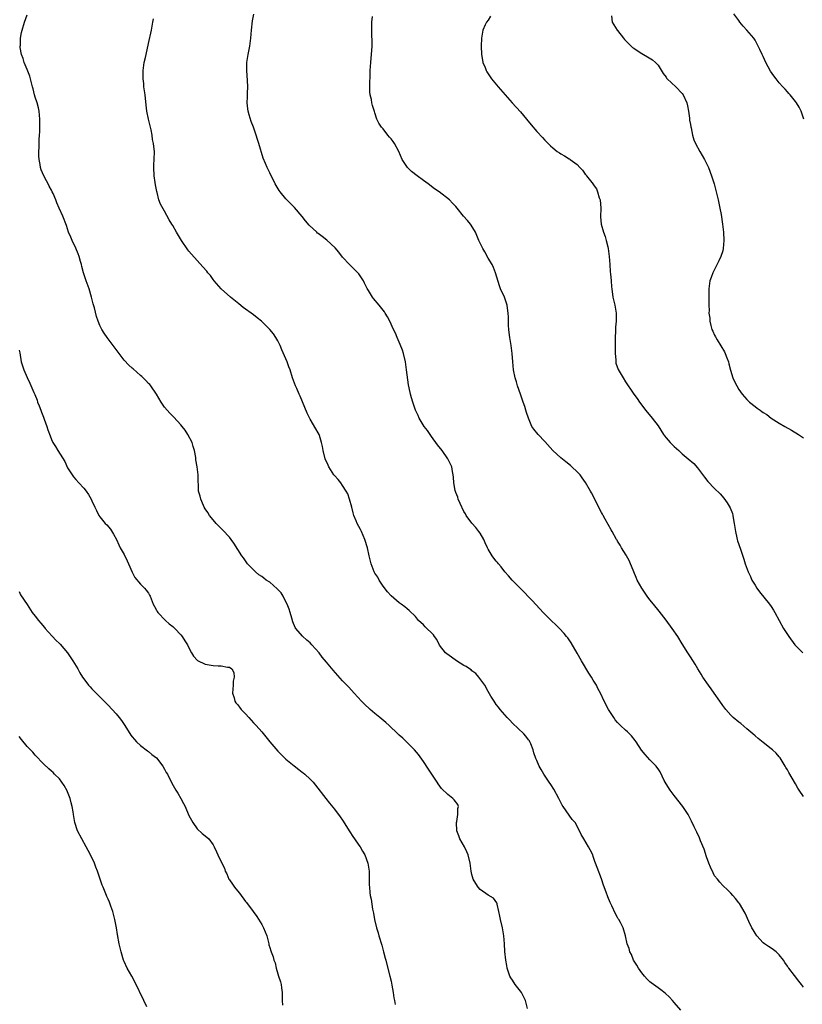
# Model space of a CAD drawing. Units: inches. Extents: x 2511000 to 2514000, y 1533000 to 1536000.
# Drawn here: x 2511119 to 2511313, y 1533418 to 1533662 of the extents above; entities that cross this region are included whole.
import ezdxf

# ---------------------------------------------------------------- set-up
doc = ezdxf.new("R2010")
doc.units = ezdxf.units.IN
doc.header["$MEASUREMENT"] = 0
doc.layers.add('LD25111533_10ft', color=73, linetype='Continuous')

msp = doc.modelspace()

# ---------------------------------------------------------------- linework, layer by layer
at = {"layer": 'LD25111533_10ft'}
for points, elevation in [([(2511244.74, 1533417), (2511244.24, 1533419), (2511243.86, 1533419.86), (2511243.25, 1533421), (2511243, 1533421.33), (2511241.68, 1533423), (2511241, 1533424.04), (2511240.59, 1533424.59), (2511240.37, 1533425), (2511239.73, 1533427), (2511239.64, 1533427.64), (2511239.39, 1533429), (2511239.13, 1533431.13), (2511239.02, 1533433), (2511238.86, 1533435), (2511238.51, 1533437), (2511238.02, 1533439), (2511237.87, 1533439.87), (2511237.6, 1533441), (2511237.2, 1533442.8), (2511237.2, 1533443), (2511237.17, 1533443.17), (2511236.33, 1533444.33), (2511235, 1533445.06), (2511233, 1533446.43), (2511232.51, 1533447), (2511231.91, 1533447.91), (2511231.3, 1533449), (2511231, 1533450.13), (2511230.8, 1533451), (2511230.55, 1533453), (2511230.07, 1533455), (2511229.75, 1533455.75), (2511229.11, 1533457), (2511228.03, 1533459), (2511227.73, 1533459.73), (2511227.29, 1533461), (2511227.18, 1533463), (2511227.24, 1533463.24), (2511227.54, 1533465), (2511227.54, 1533466.46), (2511227.66, 1533467), (2511227.47, 1533467.47), (2511226.63, 1533468.63), (2511226.26, 1533469), (2511225, 1533469.92), (2511223.43, 1533471.43), (2511222.6, 1533472.6), (2511222.35, 1533473), (2511221.07, 1533475), (2511220.22, 1533476.22), (2511219, 1533478.09), (2511217.81, 1533479.81), (2511216.82, 1533481), (2511213.89, 1533483.89), (2511213, 1533484.65), (2511212.66, 1533485), (2511210.53, 1533487), (2511209.73, 1533487.73), (2511208.18, 1533489), (2511207, 1533490.01), (2511205.82, 1533491), (2511204.36, 1533492.36), (2511203.71, 1533493), (2511201.86, 1533495), (2511200.51, 1533496.51), (2511199, 1533498.1), (2511196.67, 1533500.67), (2511195, 1533502.66), (2511193.95, 1533503.95), (2511193.17, 1533505), (2511191.43, 1533507), (2511191, 1533507.46), (2511190.16, 1533508.16), (2511189.12, 1533509.12), (2511187.48, 1533511), (2511187.29, 1533511.29), (2511186.67, 1533512.67), (2511186.46, 1533513.54), (2511186.05, 1533515), (2511185.79, 1533515.79), (2511185.33, 1533517), (2511185, 1533517.57), (2511184.27, 1533519), (2511183.8, 1533519.8), (2511183, 1533520.64), (2511182.84, 1533520.84), (2511181, 1533522.47), (2511180.12, 1533523), (2511179.5, 1533523.5), (2511179, 1533523.86), (2511178.31, 1533524.31), (2511177.44, 1533525), (2511175.52, 1533527), (2511174.47, 1533528.47), (2511174.06, 1533529), (2511172.13, 1533532.13), (2511171.47, 1533533), (2511171, 1533533.56), (2511169.36, 1533535.36), (2511167.72, 1533537), (2511167, 1533537.86), (2511166.09, 1533539), (2511165.7, 1533539.7), (2511165, 1533540.62), (2511164.78, 1533541), (2511164.57, 1533541.43), (2511163.91, 1533543), (2511163.75, 1533543.75), (2511163.41, 1533545), (2511163.34, 1533546.66), (2511163.29, 1533547.29), (2511163.27, 1533549), (2511163.03, 1533551), (2511162.75, 1533552.75), (2511162.67, 1533553.33), (2511162.39, 1533555), (2511162.04, 1533556.04), (2511161.77, 1533557), (2511160.75, 1533559), (2511160.05, 1533560.05), (2511159.34, 1533561), (2511159, 1533561.42), (2511157.28, 1533563.28), (2511157, 1533563.53), (2511156.27, 1533564.27), (2511155.61, 1533565), (2511155, 1533565.76), (2511154.16, 1533567), (2511153, 1533569), (2511151.58, 1533571), (2511151.32, 1533571.32), (2511151, 1533571.64), (2511150.35, 1533572.35), (2511149.32, 1533573.32), (2511149, 1533573.58), (2511147.22, 1533575.22), (2511147, 1533575.39), (2511146.18, 1533576.18), (2511145, 1533577.39), (2511143, 1533580), (2511140.76, 1533583), (2511140.03, 1533584.03), (2511139.45, 1533585), (2511139, 1533585.97), (2511138.57, 1533587), (2511138.17, 1533588.17), (2511137.65, 1533590.35), (2511137.35, 1533591.35), (2511136.93, 1533593), (2511136.3, 1533595), (2511135.6, 1533597), (2511134.97, 1533598.97), (2511134.55, 1533600.55), (2511134.44, 1533601), (2511134.2, 1533601.8), (2511133.86, 1533603), (2511133.65, 1533603.65), (2511133.04, 1533605.04), (2511132.09, 1533607), (2511131.79, 1533607.79), (2511131.26, 1533609), (2511130.72, 1533610.72), (2511129.82, 1533613), (2511128.94, 1533615), (2511128.31, 1533616.31), (2511128.09, 1533617), (2511127.42, 1533618.58), (2511127.22, 1533619), (2511127, 1533619.42), (2511126.42, 1533620.42), (2511126.18, 1533621), (2511125.76, 1533621.76), (2511125.15, 1533623), (2511124.48, 1533624.48), (2511124.32, 1533625), (2511124.23, 1533625.77), (2511123.96, 1533627), (2511123.88, 1533627.88), (2511123.92, 1533629), (2511123.98, 1533630.02), (2511123.95, 1533631), (2511123.95, 1533631.95), (2511124.05, 1533633), (2511124.15, 1533633.85), (2511124.17, 1533635), (2511124.15, 1533636.15), (2511124.16, 1533637), (2511124.01, 1533637.99), (2511123.93, 1533639), (2511123.8, 1533639.8), (2511123.45, 1533641), (2511123, 1533642.42), (2511122.84, 1533643), (2511122.5, 1533644.5), (2511122.32, 1533645), (2511122.04, 1533645.96), (2511121.64, 1533647.64), (2511121, 1533649.27), (2511120.28, 1533651), (2511120.02, 1533652.02), (2511119.63, 1533653), (2511119.31, 1533654.69), (2511119.29, 1533655), (2511119.32, 1533655.32), (2511119.35, 1533657), (2511119.62, 1533658.38), (2511119.77, 1533659), (2511120.38, 1533661), (2511121, 1533662.8)], 7360), ([(2511282.61, 1533416.61), (2511281, 1533418.55), (2511280.59, 1533419), (2511279.81, 1533419.81), (2511278.79, 1533420.79), (2511277.68, 1533421.68), (2511277, 1533422.15), (2511275.35, 1533423.35), (2511275, 1533423.65), (2511274.32, 1533424.32), (2511273.69, 1533425), (2511273, 1533425.85), (2511272.15, 1533427), (2511271.75, 1533427.75), (2511270.95, 1533429), (2511270.41, 1533430.41), (2511270.03, 1533431), (2511269.89, 1533431.89), (2511269.38, 1533433), (2511269, 1533435), (2511268.37, 1533437), (2511267.73, 1533438.27), (2511267.31, 1533439), (2511267.18, 1533439.18), (2511267, 1533439.52), (2511266.46, 1533440.46), (2511265.62, 1533442.38), (2511265.21, 1533443.21), (2511264.63, 1533444.63), (2511264.22, 1533445.78), (2511263.55, 1533447.55), (2511263, 1533449.08), (2511261.92, 1533451.92), (2511261.56, 1533453), (2511261.41, 1533453.41), (2511261, 1533454.62), (2511260.85, 1533455), (2511260.23, 1533456.23), (2511259.81, 1533457), (2511258.62, 1533459), (2511258.04, 1533460.04), (2511257.62, 1533461), (2511256.48, 1533463), (2511255.81, 1533463.81), (2511253.55, 1533467), (2511253.33, 1533467.33), (2511252.65, 1533468.65), (2511252.5, 1533469), (2511251.28, 1533471.28), (2511250.46, 1533472.46), (2511250.05, 1533473), (2511248.73, 1533475), (2511248.13, 1533476.13), (2511247.65, 1533477), (2511247, 1533478.38), (2511246.82, 1533478.82), (2511246.27, 1533480.27), (2511246.09, 1533481), (2511245.52, 1533482.48), (2511245.3, 1533483), (2511245.19, 1533483.19), (2511245, 1533483.48), (2511244.35, 1533484.35), (2511243.82, 1533485), (2511241, 1533487.63), (2511240.32, 1533488.32), (2511239.71, 1533489), (2511237.96, 1533491), (2511237.55, 1533491.55), (2511237, 1533492.24), (2511236.47, 1533493), (2511235.7, 1533494.3), (2511235, 1533495.42), (2511234.17, 1533497), (2511232.72, 1533499), (2511231.92, 1533499.92), (2511231, 1533500.57), (2511230.77, 1533500.77), (2511230.38, 1533501), (2511229.6, 1533501.6), (2511229, 1533501.89), (2511227.13, 1533503), (2511225.92, 1533503.92), (2511224.74, 1533504.74), (2511224.46, 1533505), (2511223, 1533506.91), (2511222.27, 1533508.27), (2511221.77, 1533509), (2511221.47, 1533509.47), (2511221, 1533509.94), (2511219.87, 1533511), (2511219.45, 1533511.45), (2511219, 1533511.89), (2511217.77, 1533513), (2511217, 1533513.98), (2511215.46, 1533515.46), (2511215, 1533515.86), (2511214.36, 1533516.36), (2511213.48, 1533517), (2511213, 1533517.38), (2511211, 1533519.06), (2511210.12, 1533520.12), (2511209, 1533521.52), (2511208.06, 1533523), (2511207.68, 1533523.68), (2511207, 1533524.68), (2511206.83, 1533525), (2511206.33, 1533526.33), (2511206.05, 1533527), (2511205.57, 1533529), (2511205.13, 1533531), (2511204.51, 1533533), (2511203.68, 1533535), (2511203.46, 1533535.46), (2511202.63, 1533537), (2511202.39, 1533537.61), (2511201.79, 1533539), (2511201.61, 1533539.61), (2511201.26, 1533541), (2511200.73, 1533543), (2511200.28, 1533544.28), (2511199.88, 1533545), (2511199, 1533546.36), (2511198.54, 1533547), (2511197.88, 1533547.88), (2511197, 1533548.83), (2511196.87, 1533549), (2511195.6, 1533551), (2511195.4, 1533551.4), (2511194.73, 1533553), (2511194.22, 1533555), (2511194.04, 1533556.04), (2511193.82, 1533557), (2511193.26, 1533558.74), (2511193.19, 1533559), (2511193, 1533559.39), (2511192.37, 1533560.37), (2511191, 1533562.75), (2511190.25, 1533564.25), (2511188.51, 1533568.51), (2511188.27, 1533569), (2511187.66, 1533570.34), (2511187.38, 1533571), (2511186.65, 1533573), (2511186.02, 1533575), (2511185.73, 1533575.73), (2511185.26, 1533577), (2511183.97, 1533579.97), (2511183.55, 1533581), (2511183, 1533582.13), (2511182.53, 1533583), (2511181.9, 1533583.9), (2511181.02, 1533585), (2511178.96, 1533587), (2511177.89, 1533587.89), (2511177, 1533588.58), (2511174.42, 1533590.43), (2511173.31, 1533591.31), (2511171.29, 1533593), (2511168.96, 1533595), (2511167.23, 1533597), (2511167, 1533597.3), (2511166.3, 1533598.3), (2511165.71, 1533599), (2511165.41, 1533599.41), (2511164.48, 1533600.48), (2511163, 1533602.04), (2511161.61, 1533603.61), (2511161, 1533604.32), (2511160.7, 1533604.7), (2511159.18, 1533607), (2511157.92, 1533609), (2511157, 1533610.68), (2511156.79, 1533611), (2511156.11, 1533612.11), (2511155, 1533614.26), (2511153.97, 1533615.97), (2511153.59, 1533617), (2511153.13, 1533618.87), (2511153.06, 1533619.06), (2511152.72, 1533620.72), (2511152.66, 1533621.34), (2511152.39, 1533623), (2511152.3, 1533625), (2511152.31, 1533625.69), (2511152.42, 1533627), (2511152.47, 1533629), (2511152.44, 1533629.56), (2511152.25, 1533631), (2511151.99, 1533631.99), (2511151.89, 1533633), (2511151.63, 1533634.37), (2511151.02, 1533637), (2511150.61, 1533639), (2511150.43, 1533640.43), (2511150.15, 1533643), (2511149.88, 1533645), (2511149.81, 1533645.81), (2511149.67, 1533647), (2511149.69, 1533647.69), (2511149.69, 1533649), (2511149.97, 1533651), (2511150.25, 1533652.25), (2511150.39, 1533653), (2511151, 1533655.67), (2511151.72, 1533659), (2511152.1, 1533661), (2511152.22, 1533661.78)], 7350), ([(2511313, 1533422.27), (2511312.48, 1533423), (2511311.82, 1533423.82), (2511310.78, 1533425.22), (2511309.38, 1533427), (2511309.2, 1533427.2), (2511309, 1533427.53), (2511308.38, 1533428.38), (2511308.01, 1533429), (2511307, 1533430.32), (2511306.25, 1533431), (2511305.53, 1533431.53), (2511305, 1533431.91), (2511304.32, 1533432.32), (2511303.36, 1533433), (2511303, 1533433.3), (2511301.42, 1533435), (2511301, 1533435.66), (2511300.51, 1533436.51), (2511300.2, 1533437), (2511299.49, 1533438.51), (2511298.57, 1533440.57), (2511297.13, 1533443), (2511297, 1533443.18), (2511296.2, 1533444.2), (2511295.51, 1533445), (2511295, 1533445.55), (2511294.27, 1533446.27), (2511293, 1533447.41), (2511292.27, 1533448.27), (2511291.68, 1533449), (2511291, 1533449.87), (2511290.62, 1533450.62), (2511290, 1533452), (2511289.59, 1533453), (2511289, 1533454.57), (2511288.41, 1533456.41), (2511287.54, 1533458.46), (2511287.25, 1533459.25), (2511286.62, 1533460.62), (2511286.42, 1533461), (2511285.98, 1533461.98), (2511285.32, 1533463.32), (2511284.43, 1533465), (2511283.15, 1533467), (2511281, 1533469.71), (2511280.01, 1533471), (2511279, 1533472.61), (2511278.79, 1533473), (2511278.56, 1533473.44), (2511277.55, 1533475.55), (2511277, 1533476.33), (2511276.75, 1533476.75), (2511276.53, 1533477), (2511275, 1533478.56), (2511273.84, 1533479.84), (2511272.94, 1533480.94), (2511271.6, 1533483), (2511271.34, 1533483.34), (2511270.44, 1533484.44), (2511269.93, 1533485), (2511269.46, 1533485.46), (2511269, 1533485.85), (2511267.7, 1533487), (2511267.36, 1533487.36), (2511267, 1533487.73), (2511266.43, 1533488.43), (2511266.04, 1533489), (2511264.76, 1533491), (2511263.72, 1533493), (2511262.78, 1533495), (2511262.16, 1533496.16), (2511261.75, 1533497), (2511261, 1533498.26), (2511260.54, 1533499), (2511259.93, 1533499.93), (2511258.06, 1533503), (2511257, 1533504.91), (2511255.5, 1533507.5), (2511254.67, 1533508.67), (2511254.41, 1533509), (2511253.77, 1533509.77), (2511252.67, 1533511), (2511251.83, 1533511.83), (2511250.61, 1533513), (2511248.58, 1533515), (2511246.89, 1533516.89), (2511245.92, 1533517.92), (2511245, 1533518.85), (2511243.95, 1533519.95), (2511240.9, 1533523), (2511240.02, 1533524.02), (2511239.14, 1533525), (2511238.23, 1533526.23), (2511237.54, 1533527), (2511237.31, 1533527.31), (2511237, 1533527.67), (2511236.43, 1533528.43), (2511235.96, 1533529), (2511235, 1533530.66), (2511234.83, 1533531), (2511234.23, 1533532.23), (2511233.93, 1533533), (2511233, 1533534.55), (2511232.72, 1533535), (2511231.98, 1533535.98), (2511231, 1533537.05), (2511229.59, 1533539), (2511229.38, 1533539.38), (2511229, 1533539.97), (2511228.07, 1533541.93), (2511227.61, 1533543), (2511227.47, 1533543.47), (2511227, 1533544.61), (2511226.83, 1533545.17), (2511226.5, 1533547), (2511226.44, 1533548.44), (2511226.35, 1533549), (2511226.16, 1533549.84), (2511225.99, 1533551), (2511225.03, 1533553), (2511223.6, 1533555), (2511222.46, 1533556.46), (2511221, 1533558.52), (2511220.63, 1533559), (2511219.99, 1533559.99), (2511219.17, 1533561), (2511217.94, 1533563), (2511217.68, 1533563.68), (2511217.03, 1533565), (2511216.36, 1533567), (2511216.05, 1533568.05), (2511215.79, 1533569), (2511215.49, 1533570.51), (2511215.3, 1533571.3), (2511214.8, 1533575), (2511214.52, 1533577), (2511214.08, 1533579), (2511213.82, 1533579.82), (2511213.27, 1533581.27), (2511212.48, 1533583), (2511212.05, 1533584.05), (2511211.58, 1533585), (2511210.67, 1533587), (2511210.1, 1533588.1), (2511209.57, 1533589), (2511209.34, 1533589.34), (2511208.06, 1533591), (2511206.66, 1533592.66), (2511206.4, 1533593), (2511205.4, 1533594.6), (2511205.08, 1533595.08), (2511204.4, 1533596.4), (2511204.14, 1533597), (2511203, 1533598.76), (2511202.81, 1533599), (2511201.89, 1533599.89), (2511200.84, 1533600.84), (2511200.71, 1533601), (2511199, 1533602.85), (2511198.07, 1533604.07), (2511197.14, 1533605.14), (2511195.07, 1533607.07), (2511193.95, 1533607.95), (2511193, 1533608.71), (2511192.83, 1533608.83), (2511192.62, 1533609), (2511190.77, 1533610.77), (2511189.84, 1533611.84), (2511189, 1533612.88), (2511187.13, 1533615.13), (2511185, 1533617.31), (2511183.56, 1533619), (2511183.32, 1533619.32), (2511182.29, 1533621), (2511181.88, 1533621.88), (2511181.32, 1533623), (2511181, 1533623.73), (2511180.38, 1533625), (2511179.94, 1533626.06), (2511179.36, 1533627.36), (2511178.32, 1533631), (2511177.94, 1533631.94), (2511177.63, 1533633), (2511176.93, 1533635), (2511176.37, 1533636.37), (2511175.93, 1533638.07), (2511175.66, 1533639), (2511175.57, 1533639.57), (2511175.4, 1533641), (2511175.47, 1533642.53), (2511175.45, 1533643.45), (2511175.53, 1533645), (2511175.47, 1533646.53), (2511175.3, 1533649), (2511175.33, 1533651), (2511175.62, 1533653), (2511176.04, 1533655), (2511176.34, 1533657), (2511176.49, 1533659), (2511176.7, 1533661.3), (2511177.08, 1533662.92)], 7340), ([(2511313, 1533469.47), (2511311.9, 1533471), (2511311.56, 1533471.56), (2511311, 1533472.59), (2511309.38, 1533475.38), (2511309, 1533476.06), (2511308.64, 1533476.64), (2511308.45, 1533477), (2511307.2, 1533479), (2511307, 1533479.26), (2511306.2, 1533480.2), (2511305.34, 1533481), (2511305, 1533481.29), (2511303, 1533482.79), (2511301.77, 1533483.77), (2511301, 1533484.44), (2511300.42, 1533485), (2511299, 1533486.22), (2511297.48, 1533487.48), (2511297, 1533487.83), (2511295.6, 1533489), (2511295, 1533489.58), (2511293.78, 1533491), (2511293, 1533491.99), (2511292.27, 1533493), (2511290.87, 1533495), (2511290.12, 1533496.12), (2511289.48, 1533497), (2511288.1, 1533499), (2511287.69, 1533499.69), (2511286.85, 1533501), (2511286.18, 1533502.18), (2511285, 1533504.04), (2511284.37, 1533505), (2511283, 1533507.23), (2511281.89, 1533509), (2511280.52, 1533511), (2511279, 1533513.1), (2511277.28, 1533515.28), (2511275.85, 1533517), (2511275, 1533518.07), (2511274.31, 1533519), (2511273.79, 1533519.79), (2511272.96, 1533521), (2511271.87, 1533523), (2511271.61, 1533523.61), (2511270.99, 1533525), (2511270.46, 1533526.46), (2511270.21, 1533527), (2511269.87, 1533527.87), (2511269.22, 1533529), (2511269.15, 1533529.15), (2511267.98, 1533531), (2511267.65, 1533531.65), (2511267, 1533532.63), (2511266.87, 1533532.87), (2511266.77, 1533533), (2511265.65, 1533535), (2511265.4, 1533535.4), (2511263.97, 1533538.02), (2511263.42, 1533539), (2511263.25, 1533539.25), (2511263, 1533539.72), (2511262.57, 1533540.57), (2511262.39, 1533541), (2511261.9, 1533541.9), (2511261.38, 1533543), (2511260.53, 1533544.53), (2511260.31, 1533545), (2511259.09, 1533547.09), (2511258.27, 1533548.27), (2511257.72, 1533549), (2511257, 1533549.76), (2511255.69, 1533551), (2511255.32, 1533551.32), (2511254.2, 1533552.2), (2511253, 1533553.19), (2511251, 1533555.07), (2511249, 1533557.27), (2511247.34, 1533559), (2511246.28, 1533560.28), (2511245.8, 1533561), (2511244.94, 1533563), (2511244.46, 1533564.46), (2511244.35, 1533565), (2511244.06, 1533565.94), (2511243.69, 1533567), (2511242.96, 1533568.96), (2511242.25, 1533571), (2511241.99, 1533571.99), (2511241.68, 1533573), (2511241.29, 1533575), (2511241.08, 1533577), (2511240.9, 1533579), (2511240.65, 1533581), (2511240.34, 1533583), (2511240.21, 1533584.21), (2511240.09, 1533585), (2511240.01, 1533585.99), (2511239.99, 1533587), (2511240.02, 1533588.02), (2511239.96, 1533589), (2511239.75, 1533590.25), (2511239.68, 1533591), (2511239.51, 1533591.51), (2511239, 1533592.93), (2511238.06, 1533595), (2511237.77, 1533595.77), (2511236.81, 1533599), (2511236.3, 1533600.3), (2511235.96, 1533601), (2511235, 1533602.63), (2511234.16, 1533604.16), (2511233.67, 1533605), (2511233, 1533606.31), (2511232.7, 1533607), (2511231.88, 1533609), (2511230.79, 1533610.79), (2511230.64, 1533611), (2511229.92, 1533611.92), (2511228.94, 1533613), (2511227.34, 1533615), (2511227, 1533615.39), (2511226.17, 1533616.17), (2511225.4, 1533617), (2511222.87, 1533619), (2511221.74, 1533619.74), (2511220.14, 1533621), (2511219, 1533621.82), (2511217.43, 1533623), (2511216.07, 1533624.07), (2511215.02, 1533625), (2511213.72, 1533627), (2511212.94, 1533629), (2511211.8, 1533631), (2511211.47, 1533631.47), (2511211, 1533632.1), (2511210.57, 1533632.57), (2511210.22, 1533633), (2511209, 1533634.59), (2511208.63, 1533635), (2511207.96, 1533635.96), (2511207.5, 1533637), (2511207, 1533638.57), (2511206.88, 1533638.88), (2511206.38, 1533640.38), (2511206.25, 1533641), (2511206.14, 1533641.86), (2511205.85, 1533643), (2511205.74, 1533643.74), (2511205.76, 1533645.76), (2511205.84, 1533647.84), (2511205.86, 1533649), (2511205.97, 1533651), (2511206.07, 1533652.07), (2511206.18, 1533653), (2511206.34, 1533655), (2511206.34, 1533656.34), (2511206.25, 1533657.75), (2511206.21, 1533659), (2511206.22, 1533660.22), (2511206.26, 1533661), (2511206.37, 1533662.37)], 7330), ([(2511235.55, 1533662.45), (2511235, 1533661.51), (2511234.61, 1533661), (2511234.28, 1533660.28), (2511233.66, 1533659), (2511233.34, 1533657), (2511233.28, 1533655), (2511233.36, 1533653), (2511233.59, 1533651.59), (2511233.72, 1533651), (2511234.23, 1533649.77), (2511234.52, 1533649), (2511234.7, 1533648.7), (2511235.49, 1533647.49), (2511235.84, 1533647), (2511237.51, 1533645), (2511239.22, 1533643), (2511240.97, 1533641), (2511243, 1533638.77), (2511244.5, 1533637), (2511245.6, 1533635.6), (2511247, 1533633.94), (2511248.41, 1533632.41), (2511249, 1533631.8), (2511249.8, 1533631), (2511250.41, 1533630.42), (2511251, 1533629.88), (2511252.09, 1533629), (2511252.62, 1533628.62), (2511253, 1533628.38), (2511253.91, 1533627.91), (2511255, 1533627.2), (2511255.14, 1533627.14), (2511255.31, 1533627), (2511257, 1533625.77), (2511257.69, 1533625), (2511258.36, 1533624.36), (2511259, 1533623.41), (2511259.2, 1533623.2), (2511259.29, 1533623), (2511260.28, 1533621.72), (2511260.93, 1533620.93), (2511261, 1533620.81), (2511261.78, 1533619.78), (2511262.05, 1533619), (2511262.46, 1533617.54), (2511262.66, 1533617), (2511262.84, 1533615), (2511262.81, 1533612.81), (2511262.94, 1533611), (2511263.52, 1533609), (2511263.93, 1533607.93), (2511264.2, 1533607), (2511264.56, 1533605.44), (2511264.69, 1533605), (2511264.94, 1533603), (2511265.09, 1533601), (2511265.19, 1533599.19), (2511265.27, 1533598.73), (2511265.38, 1533597), (2511265.49, 1533595.49), (2511265.55, 1533595), (2511265.85, 1533593), (2511266.3, 1533591), (2511266.65, 1533589), (2511266.69, 1533588.69), (2511266.67, 1533587), (2511266.49, 1533585.51), (2511266.52, 1533584.52), (2511266.43, 1533583), (2511266.44, 1533581), (2511266.4, 1533580.4), (2511266.42, 1533579), (2511266.58, 1533577.42), (2511266.55, 1533577), (2511266.6, 1533576.6), (2511267.11, 1533575.11), (2511268.36, 1533573), (2511269, 1533572.03), (2511269.64, 1533571), (2511270.2, 1533570.2), (2511271.03, 1533569), (2511271.87, 1533567.87), (2511272.42, 1533567), (2511273, 1533566.21), (2511273.9, 1533565), (2511274.41, 1533564.41), (2511275.54, 1533563), (2511277, 1533561.14), (2511278.36, 1533559), (2511278.63, 1533558.63), (2511279, 1533558.17), (2511279.98, 1533557), (2511280.49, 1533556.49), (2511281, 1533556), (2511282.11, 1533555), (2511283, 1533554.22), (2511284.5, 1533553), (2511285.83, 1533551.83), (2511286.79, 1533550.79), (2511288.46, 1533548.46), (2511289.33, 1533547.33), (2511291, 1533545.66), (2511292.35, 1533544.35), (2511293.27, 1533543.27), (2511294.13, 1533542.13), (2511294.88, 1533540.88), (2511295.43, 1533539.43), (2511295.53, 1533539), (2511295.61, 1533538.39), (2511295.86, 1533537), (2511295.99, 1533535.99), (2511296.16, 1533535), (2511296.53, 1533533.47), (2511296.61, 1533533), (2511296.69, 1533532.69), (2511297.36, 1533530.64), (2511298.2, 1533528.2), (2511298.57, 1533527), (2511299.31, 1533525), (2511299.84, 1533523.84), (2511300.24, 1533523), (2511301, 1533521.7), (2511301.46, 1533521), (2511302.11, 1533520.11), (2511304.6, 1533517), (2511305, 1533516.44), (2511305.55, 1533515.55), (2511305.88, 1533515), (2511308.05, 1533511), (2511309.32, 1533509), (2511310.87, 1533507), (2511312.81, 1533505)], 7320), ([(2511265.48, 1533662.52), (2511265.65, 1533661), (2511266.88, 1533659), (2511267, 1533658.88), (2511268.44, 1533657), (2511268.71, 1533656.71), (2511269, 1533656.43), (2511269.67, 1533655.67), (2511270.72, 1533654.72), (2511271, 1533654.51), (2511272.37, 1533653.63), (2511273, 1533653.2), (2511273.39, 1533653), (2511274.4, 1533652.4), (2511275.62, 1533651.62), (2511276.41, 1533651), (2511277, 1533650.37), (2511278.3, 1533648.3), (2511279, 1533647.41), (2511279.14, 1533647.14), (2511279.28, 1533647), (2511281.37, 1533645), (2511283, 1533643.34), (2511283.26, 1533643), (2511284.15, 1533641), (2511284.26, 1533640.26), (2511284.51, 1533639), (2511284.75, 1533637.25), (2511284.77, 1533636.77), (2511285, 1533635.64), (2511285.09, 1533635.09), (2511285.16, 1533634.84), (2511285.55, 1533633), (2511285.89, 1533631.89), (2511286.26, 1533631), (2511287.33, 1533629), (2511287.96, 1533627.96), (2511288.5, 1533627), (2511289, 1533626.05), (2511289.5, 1533625), (2511290.26, 1533623), (2511290.87, 1533621), (2511291.32, 1533619.32), (2511291.88, 1533617), (2511292.29, 1533615), (2511292.58, 1533613.42), (2511292.96, 1533611), (2511293.22, 1533609), (2511293.32, 1533607), (2511293.15, 1533605), (2511293, 1533604.4), (2511292.55, 1533603), (2511292.05, 1533601.95), (2511290.58, 1533599), (2511290.15, 1533597.85), (2511289.85, 1533597), (2511289.55, 1533595), (2511289.54, 1533593), (2511289.58, 1533591.58), (2511289.57, 1533591), (2511289.63, 1533589.63), (2511289.6, 1533589), (2511289.8, 1533587.8), (2511289.81, 1533587), (2511290.04, 1533585.96), (2511290.35, 1533585), (2511290.57, 1533584.57), (2511291, 1533583.55), (2511291.19, 1533583.19), (2511291.26, 1533583), (2511291.62, 1533582.38), (2511293.44, 1533579.44), (2511293.64, 1533579), (2511294.02, 1533577.98), (2511294.41, 1533577), (2511294.51, 1533576.51), (2511294.93, 1533574.93), (2511295.51, 1533573), (2511295.96, 1533571.96), (2511296.47, 1533571), (2511297, 1533570.15), (2511297.82, 1533569), (2511298.35, 1533568.35), (2511299, 1533567.62), (2511299.65, 1533567), (2511301, 1533565.9), (2511301.54, 1533565.54), (2511302.23, 1533565), (2511302.7, 1533564.7), (2511303, 1533564.44), (2511303.92, 1533563.92), (2511305, 1533563.07), (2511307, 1533561.81), (2511308.33, 1533561), (2511310.03, 1533560.03), (2511311.76, 1533559), (2511313, 1533558.19)], 7310), ([(2511313.08, 1533637), (2511312.39, 1533639), (2511311.93, 1533639.93), (2511311.24, 1533641), (2511311, 1533641.33), (2511309.68, 1533643), (2511309.36, 1533643.36), (2511309, 1533643.72), (2511308.42, 1533644.42), (2511307.91, 1533645), (2511307, 1533645.98), (2511306.19, 1533647), (2511305.68, 1533647.68), (2511304.86, 1533648.86), (2511303.68, 1533651), (2511303, 1533652.46), (2511302.73, 1533653), (2511302.21, 1533654.21), (2511301.55, 1533655.55), (2511301, 1533656.5), (2511300.66, 1533657), (2511299, 1533659.01), (2511298.02, 1533660.02), (2511297.21, 1533661), (2511297, 1533661.35), (2511295.79, 1533663)], 7300), ([(2511119, 1533579.87), (2511119.19, 1533579.19), (2511119.55, 1533577), (2511120.16, 1533575), (2511121, 1533573.13), (2511121.7, 1533571.7), (2511122.64, 1533569.36), (2511122.88, 1533568.88), (2511123.47, 1533567.47), (2511123.59, 1533567), (2511123.95, 1533566.05), (2511124.36, 1533565), (2511124.53, 1533564.53), (2511125, 1533563.3), (2511125.22, 1533562.78), (2511125.89, 1533561), (2511126.14, 1533560.14), (2511126.66, 1533558.66), (2511127, 1533557.76), (2511127.37, 1533557), (2511128.02, 1533556.02), (2511128.58, 1533555), (2511130.33, 1533552.33), (2511131, 1533550.76), (2511132.11, 1533549), (2511132.49, 1533548.49), (2511133, 1533547.87), (2511133.79, 1533547), (2511135, 1533545.71), (2511135.6, 1533545), (2511136.16, 1533544.16), (2511136.82, 1533543), (2511137, 1533542.57), (2511137.74, 1533541), (2511138.18, 1533540.18), (2511138.73, 1533539), (2511139, 1533538.62), (2511140.3, 1533537), (2511140.66, 1533536.66), (2511141.57, 1533535.57), (2511142.35, 1533534.35), (2511143.08, 1533533), (2511143.68, 1533531.68), (2511144.02, 1533531), (2511145, 1533529.29), (2511145.75, 1533527.75), (2511146.07, 1533527), (2511146.96, 1533524.96), (2511147.64, 1533523.64), (2511149, 1533521.96), (2511150.04, 1533521), (2511150.46, 1533520.46), (2511151, 1533519.71), (2511151.28, 1533519.28), (2511151.43, 1533519), (2511152.19, 1533517), (2511152.46, 1533516.46), (2511153, 1533515.54), (2511153.18, 1533515.18), (2511153.29, 1533515), (2511155.17, 1533513), (2511156.13, 1533512.13), (2511157, 1533511.47), (2511157.51, 1533511), (2511159, 1533509.43), (2511159.37, 1533509), (2511159.98, 1533507.98), (2511160.62, 1533507), (2511161, 1533506.2), (2511161.67, 1533505), (2511162.13, 1533504.13), (2511163.09, 1533503.09), (2511165, 1533502.16), (2511167, 1533501.88), (2511168.22, 1533501.78), (2511169, 1533501.77), (2511170.56, 1533501.44), (2511171, 1533501.42), (2511171.64, 1533501), (2511172.13, 1533500.13), (2511172.21, 1533499), (2511171.98, 1533498.02), (2511171.95, 1533497), (2511171.78, 1533495), (2511172.15, 1533493.85), (2511172.36, 1533493), (2511172.63, 1533492.63), (2511173, 1533492.21), (2511173.52, 1533491.52), (2511173.96, 1533491), (2511175, 1533489.94), (2511175.8, 1533489), (2511177, 1533487.7), (2511177.59, 1533487), (2511179, 1533485.44), (2511181, 1533482.97), (2511183, 1533480.69), (2511183.84, 1533479.84), (2511185, 1533478.73), (2511187, 1533477.01), (2511188.15, 1533476.15), (2511189, 1533475.48), (2511189.28, 1533475.28), (2511189.63, 1533475), (2511191, 1533473.75), (2511191.71, 1533473), (2511192.3, 1533472.3), (2511194.82, 1533469), (2511195.8, 1533467.8), (2511197, 1533466.36), (2511198.44, 1533464.44), (2511199, 1533463.6), (2511200.76, 1533460.76), (2511201.56, 1533459.56), (2511201.98, 1533459), (2511203, 1533457.46), (2511203.33, 1533457), (2511203.93, 1533455.93), (2511204.52, 1533455), (2511205.25, 1533453), (2511205.46, 1533451.46), (2511205.54, 1533451), (2511205.6, 1533450.4), (2511205.6, 1533449), (2511205.57, 1533447.57), (2511205.63, 1533447), (2511205.73, 1533445.73), (2511205.83, 1533445), (2511206.03, 1533444.03), (2511206.42, 1533441.58), (2511206.64, 1533440.64), (2511206.9, 1533439), (2511207.36, 1533437), (2511207.77, 1533435.77), (2511207.99, 1533435), (2511208.7, 1533432.7), (2511209.15, 1533431), (2511209.5, 1533429.5), (2511209.66, 1533429), (2511209.92, 1533427.92), (2511210.7, 1533425), (2511211, 1533423.77), (2511211.21, 1533422.79), (2511211.51, 1533421), (2511211.67, 1533419.67), (2511211.83, 1533419), (2511211.99, 1533418.01)], 7370), ([(2511119, 1533520.13), (2511119.35, 1533519.35), (2511121, 1533516.93), (2511122.25, 1533515), (2511123, 1533514.04), (2511123.79, 1533513), (2511124.34, 1533512.34), (2511125.27, 1533511.27), (2511125.47, 1533511), (2511126.18, 1533510.18), (2511127.26, 1533509), (2511128.11, 1533508.11), (2511129, 1533507.27), (2511129.13, 1533507.13), (2511131, 1533505), (2511132.3, 1533503), (2511133.49, 1533501), (2511134.03, 1533500.03), (2511134.7, 1533499), (2511135, 1533498.58), (2511136.2, 1533497), (2511136.58, 1533496.58), (2511137, 1533496.13), (2511140.07, 1533493), (2511140.54, 1533492.54), (2511141, 1533492.04), (2511142.01, 1533491), (2511143, 1533489.91), (2511143.77, 1533489), (2511144.29, 1533488.29), (2511145.16, 1533487), (2511146.67, 1533484.67), (2511147, 1533484.21), (2511147.53, 1533483.53), (2511148.04, 1533483), (2511149, 1533482.07), (2511150.74, 1533480.74), (2511151, 1533480.56), (2511151.83, 1533479.83), (2511152.95, 1533479), (2511154.54, 1533477), (2511155, 1533476.2), (2511155.41, 1533475.41), (2511155.67, 1533475), (2511156.76, 1533472.76), (2511157.77, 1533471), (2511158.25, 1533470.25), (2511158.99, 1533468.99), (2511159.69, 1533467.69), (2511160.04, 1533467), (2511161, 1533464.78), (2511161.6, 1533463.6), (2511161.95, 1533463), (2511163, 1533461.49), (2511164.28, 1533460.28), (2511165, 1533459.75), (2511165.89, 1533459), (2511167, 1533457.47), (2511167.27, 1533457), (2511167.81, 1533455.81), (2511168.16, 1533455), (2511169.11, 1533453), (2511169.77, 1533451.77), (2511169.96, 1533451), (2511170.34, 1533450.34), (2511170.88, 1533449), (2511171, 1533448.82), (2511171.8, 1533447.8), (2511172.31, 1533447), (2511173, 1533446.12), (2511173.53, 1533445.53), (2511175, 1533443.46), (2511175.21, 1533443.21), (2511176.86, 1533441), (2511177.79, 1533439.79), (2511179, 1533437.77), (2511179.44, 1533437), (2511180.24, 1533435), (2511180.73, 1533433), (2511180.8, 1533432.8), (2511181, 1533432.09), (2511181.27, 1533431.27), (2511181.33, 1533431), (2511181.84, 1533429.84), (2511182, 1533429), (2511182.3, 1533428.3), (2511182.56, 1533427), (2511183, 1533425.63), (2511183.18, 1533425), (2511183.65, 1533423.65), (2511183.78, 1533423), (2511183.86, 1533422.14), (2511184.06, 1533421), (2511184.07, 1533420.07), (2511184.05, 1533419), (2511184.17, 1533417.83)], 7380), ([(2511150.58, 1533417.42), (2511149.83, 1533419), (2511147.59, 1533423.59), (2511146.85, 1533425), (2511145.76, 1533427), (2511145, 1533428.61), (2511144.83, 1533429), (2511144.21, 1533431), (2511144, 1533432), (2511143.75, 1533433), (2511143.32, 1533435.32), (2511143.06, 1533437), (2511142.71, 1533439), (2511142.39, 1533440.39), (2511142.19, 1533441), (2511141.65, 1533442.35), (2511141.33, 1533443.33), (2511141, 1533444.05), (2511140.73, 1533444.73), (2511140.58, 1533445), (2511139.76, 1533447), (2511139.53, 1533447.53), (2511139.08, 1533449), (2511138.43, 1533451), (2511138, 1533452), (2511137.64, 1533453), (2511136.68, 1533455), (2511136.09, 1533456.09), (2511135.63, 1533457), (2511134.5, 1533459), (2511133.47, 1533461), (2511132.8, 1533463), (2511132.44, 1533465), (2511132.34, 1533465.66), (2511132.11, 1533467), (2511131.87, 1533467.87), (2511131.63, 1533469), (2511131, 1533470.65), (2511130.89, 1533470.89), (2511130.18, 1533472.18), (2511129.58, 1533473), (2511129, 1533473.81), (2511127.8, 1533475), (2511127.41, 1533475.41), (2511127, 1533475.71), (2511126.34, 1533476.34), (2511125, 1533477.54), (2511123, 1533479.65), (2511122.39, 1533480.39), (2511121, 1533481.83), (2511119.58, 1533483.58), (2511119, 1533484.32)], 7390)]:
    msp.add_lwpolyline(points, dxfattribs=dict(at, elevation=elevation))

doc.saveas('drawing.dxf')
